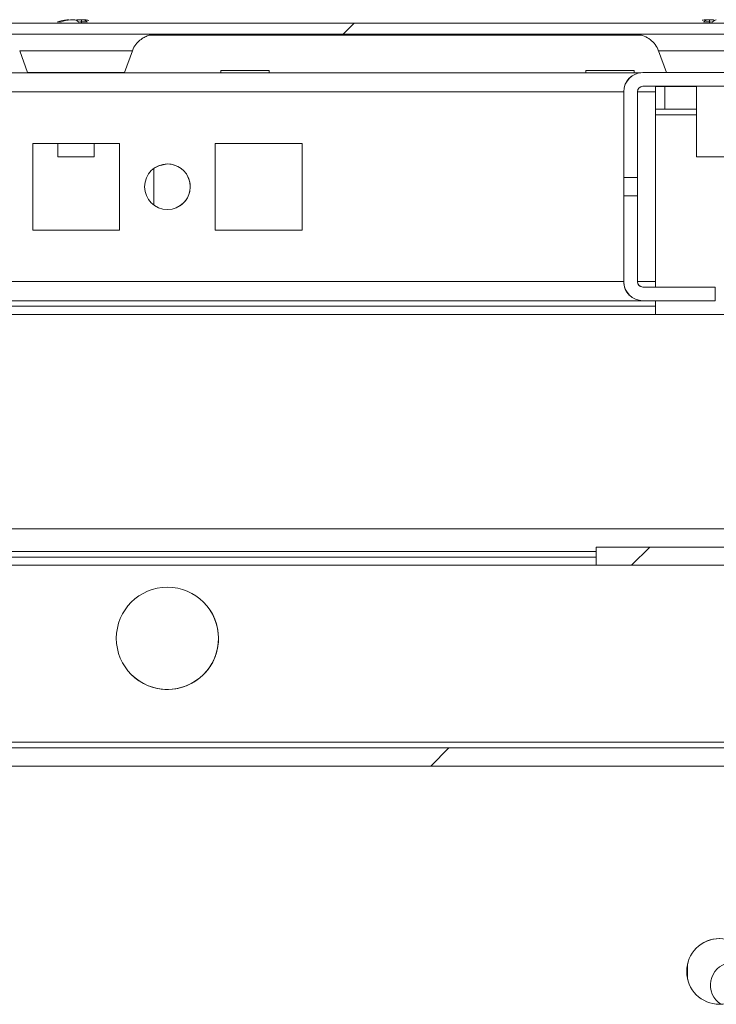
# Model space of a CAD drawing. Units: millimetres. Extents: x -3786 to 4614, y -3385 to 2555.
# Drawn here: x -2347 to -2270, y 1775 to 1883 of the extents above; entities that cross this region are included whole.
import ezdxf

# ---------------------------------------------------------------- set-up
doc = ezdxf.new("R2010")
doc.units = ezdxf.units.MM
doc.header["$LTSCALE"] = 5
pattern_1 = [(45, (-4545.78, 993.85), (-134.704, 134.704), []), (45, (-4455.97, 993.85), (-134.704, 134.704), [])]

msp = doc.modelspace()

# ---------------------------------------------------------------- hatches: boundary and pattern name
at = {"linetype": 'Continuous', "lineweight": 18}
h = msp.add_hatch(dxfattribs=at)
h.set_pattern_fill('ANSI32', scale=20, style=0)
h.set_pattern_definition(pattern_1)
edge = h.paths.add_edge_path(flags=0)
edge.add_line((-3017.26, 1880), (-3016.34, 1880))
edge.add_line((-3016.34, 1880), (-3016.34, 1881.2))
edge.add_line((-3016.34, 1881.2), (-3017.26, 1881.2))
edge.add_ellipse((-3017.26, 1879.4), major_axis=(1.61, -0.8), ratio=1, start_angle=116.5651, end_angle=126.5651)
edge.add_line((-3017.57, 1881.17), (-3030.05, 1878.97))
edge.add_arc((-3030.06, 1879.02), 0.05, 100, 280, ccw=False)
edge.add_line((-3030.07, 1879.07), (-3017.59, 1881.27))
edge.add_arc((-3017.48, 1880.68), 0.6, 90, 100, ccw=False)
edge.add_line((-3017.48, 1881.28), (-3017.43, 1881.28))
edge.add_line((-3017.43, 1881.28), (-2243.7, 1881.28))
edge.add_line((-2243.7, 1881.28), (-2243.64, 1881.28))
edge.add_arc((-2243.64, 1880.68), 0.6, 80, 90, ccw=False)
edge.add_line((-2243.54, 1881.27), (-2231.06, 1879.07))
edge.add_arc((-2231.07, 1879.02), 0.05, -100, 80, ccw=False)
edge.add_line((-2231.08, 1878.97), (-2243.56, 1881.17))
edge.add_ellipse((-2243.87, 1879.4), major_axis=(-1.61, 0.8), ratio=1, start_angle=286.5651, end_angle=296.5651)
edge.add_line((-2243.87, 1881.2), (-2244.79, 1881.2))
edge.add_line((-2244.79, 1881.2), (-2244.79, 1880))
edge.add_line((-2244.79, 1880), (-2243.87, 1880))
edge.add_arc((-2243.87, 1879.4), 0.6, 80, 90, ccw=False)
edge.add_line((-2243.77, 1879.99), (-2231.29, 1877.79))
edge.add_ellipse((-2231.07, 1879.02), major_axis=(1.12, -0.56), ratio=1, start_angle=286.5651, end_angle=466.5651)
edge.add_line((-2230.85, 1880.25), (-2243.33, 1882.45))
edge.add_ellipse((-2243.64, 1880.68), major_axis=(-1.61, 0.8), ratio=1, start_angle=286.5651, end_angle=296.5651)
edge.add_line((-2243.64, 1882.48), (-3017.48, 1882.48))
edge.add_ellipse((-3017.48, 1880.68), major_axis=(-1.61, 0.8), ratio=1, start_angle=296.5651, end_angle=306.5651)
edge.add_line((-3017.8, 1882.45), (-3030.27, 1880.25))
edge.add_ellipse((-3030.06, 1879.02), major_axis=(-1.12, 0.56), ratio=1, start_angle=306.5651, end_angle=486.5651)
edge.add_line((-3029.84, 1877.79), (-3017.36, 1879.99))
edge.add_arc((-3017.26, 1879.4), 0.6, 90, 100, ccw=False)
h = msp.add_hatch(dxfattribs=at)
h.set_pattern_fill('ANSI32', scale=20, style=0)
h.set_pattern_definition(pattern_1)
edge = h.paths.add_edge_path(flags=0)
edge.add_line((-2232.65, 1877.07), (-2278.45, 1877.07))
edge.add_ellipse((-2278.45, 1874.97), major_axis=(-1.48, 1.48), ratio=1, start_angle=315, end_angle=405)
edge.add_line((-2280.55, 1874.97), (-2280.55, 1865.56))
edge.add_spline(control_points=[(-2280.55, 1865.56), (-2280.05, 1865.56), (-2279.55, 1865.56), (-2279.05, 1865.56)], knot_values=[0, 0, 0, 0, 0.0015, 0.0015, 0.0015, 0.0015], weights=[1, 1, 1, 1], degree=3, periodic=0)
edge.add_line((-2279.05, 1865.56), (-2279.05, 1874.97))
edge.add_arc((-2278.45, 1874.97), 0.6, 90, 180, ccw=False)
edge.add_line((-2278.45, 1875.57), (-2232.65, 1875.57))
edge.add_arc((-2232.65, 1874.97), 0.6, 0, 90, ccw=False)
edge.add_line((-2232.05, 1874.97), (-2232.05, 1829.17))
edge.add_arc((-2232.65, 1829.17), 0.6, 270, 360, ccw=False)
edge.add_line((-2232.65, 1828.57), (-2242.07, 1828.57))
edge.add_spline(control_points=[(-2242.07, 1828.57), (-2242.07, 1828.07), (-2242.07, 1827.57), (-2242.07, 1827.07)], knot_values=[0, 0, 0, 0, 0.0015, 0.0015, 0.0015, 0.0015], weights=[1, 1, 1, 1], degree=3, periodic=0)
edge.add_line((-2242.07, 1827.07), (-2232.65, 1827.07))
edge.add_ellipse((-2232.65, 1829.17), major_axis=(1.48, -1.48), ratio=1, start_angle=315, end_angle=405)
edge.add_line((-2230.55, 1829.17), (-2230.55, 1874.97))
edge.add_ellipse((-2232.65, 1874.97), major_axis=(1.48, -1.48), ratio=1, start_angle=45, end_angle=135)
h = msp.add_hatch(dxfattribs=at)
h.set_pattern_fill('ANSI32', scale=20, style=0)
h.set_pattern_definition(pattern_1)
edge = h.paths.add_edge_path(flags=0)
edge.add_line((-2258.16, 1825.07), (-2283.56, 1825.07))
edge.add_line((-2283.56, 1825.07), (-2283.56, 1823.07))
edge.add_line((-2283.56, 1823.07), (-2258.16, 1823.07))
edge.add_arc((-2258.16, 1822.47), 0.6, 0, 90, ccw=False)
edge.add_line((-2257.56, 1822.47), (-2257.56, 1803.67))
edge.add_arc((-2258.16, 1803.67), 0.6, 270, 360, ccw=False)
edge.add_line((-2258.16, 1803.07), (-3002.96, 1803.07))
edge.add_arc((-3002.96, 1803.67), 0.6, 180, 270, ccw=False)
edge.add_line((-3003.56, 1803.67), (-3003.56, 1822.47))
edge.add_arc((-3002.96, 1822.47), 0.6, 90, 180, ccw=False)
edge.add_line((-3002.96, 1823.07), (-2977.56, 1823.07))
edge.add_line((-2977.56, 1823.07), (-2977.56, 1825.07))
edge.add_line((-2977.56, 1825.07), (-3002.96, 1825.07))
edge.add_ellipse((-3002.96, 1822.47), major_axis=(1.84, -1.84), ratio=1, start_angle=135, end_angle=225)
edge.add_line((-3005.56, 1822.47), (-3005.56, 1803.67))
edge.add_ellipse((-3002.96, 1803.67), major_axis=(1.84, -1.84), ratio=1, start_angle=225, end_angle=315)
edge.add_line((-3002.96, 1801.07), (-2258.16, 1801.07))
edge.add_ellipse((-2258.16, 1803.67), major_axis=(-1.84, 1.84), ratio=1, start_angle=135, end_angle=225)
edge.add_line((-2255.56, 1803.67), (-2255.56, 1822.47))
edge.add_ellipse((-2258.16, 1822.47), major_axis=(-1.84, 1.84), ratio=1, start_angle=225, end_angle=315)

# ---------------------------------------------------------------- linework, layer by layer
at = {"color": 7, "linetype": 'Continuous', "lineweight": 18}
for p, q in [((-2243.64, 1882.48, -231.83), (-3017.48, 1882.48, -231.83)), ((-2342.99, 1882.48, -231.83), (-2628.15, 1882.48, -231.83)), ((-2341.37, 1882.87, -231.83), (-2341.57, 1882.87, -231.83)), ((-2341.18, 1882.87, -231.83), (-2340.72, 1882.87, -231.83)), ((-2339.96, 1882.87, -231.83), (-2340.41, 1882.87, -231.83)), ((-2272.99, 1882.48, -231.83), (-2338.15, 1882.48, -231.83)), ((-2271.56, 1882.87, -231.83), (-2271.37, 1882.87, -231.83)), ((-2270.72, 1882.87, -231.83), (-2271.18, 1882.87, -231.83)), ((-2243.7, 1881.28, -231.83), (-3017.43, 1881.28, -231.83)), ((-2278.66, 1881.18, -231.83), (-2332.49, 1881.18, -231.83)), ((-2332.49, 1881.18, -231.83), (-2278.66, 1881.18, -231.83)), ((-2332.49, 1881.18, -231.83), (-2278.66, 1881.18, -231.83)), ((-2346.74, 1879.44, -231.83), (-2345.88, 1877.07, -231.83)), ((-2335.26, 1877.07, -231.83), (-2334.4, 1879.44, -231.83)), ((-2276.74, 1879.44, -231.83), (-2275.88, 1877.07, -231.83)), ((-2278.67, 1877.06, -231.83), (-2982.44, 1877.06, -231.83)), ((-2324.71, 1877.31, -231.83), (-2324.71, 1877.06, -231.83)), ((-2319.41, 1877.06, -231.83), (-2319.41, 1877.31, -231.83)), ((-2284.71, 1877.31, -231.83), (-2284.71, 1877.06, -231.83)), ((-2279.41, 1877.06, -231.83), (-2279.41, 1877.31, -231.83)), ((-2277.06, 1877.07, -231.83), (-2278.46, 1877.07, -231.83)), ((-2278.45, 1877.07, -231.83), (-2278.46, 1877.07, -231.83)), ((-2278.45, 1877.07, -231.83), (-2232.65, 1877.07, -231.83)), ((-2277.06, 1877.07, -231.83), (-2277.06, 1877.07, -231.83)), ((-2232.65, 1875.57, -231.83), (-2278.45, 1875.57, -231.83)), ((-2277.06, 1874.96, -231.83), (-2277.06, 1875.56, -231.83)), ((-2276.06, 1875.56, -231.83), (-2277.06, 1875.56, -231.83)), ((-2276.06, 1875.56, -231.83), (-2276.06, 1873.06, -231.83)), ((-2272.57, 1875.56, -231.83), (-2276.06, 1875.56, -231.83)), ((-2276.06, 1875.56, -231.83), (-2276.06, 1873.06, -231.83)), ((-2276.06, 1875.56, -231.83), (-2276.06, 1875.56, -231.83)), ((-2272.57, 1875.57, -231.83), (-2272.57, 1867.85, -231.83)), ((-2280.56, 1867.07, -231.83), (-2280.56, 1874.97, -231.83)), ((-2280.55, 1874.97, -231.83), (-2280.56, 1874.97, -231.83)), ((-2280.55, 1865.56, -231.83), (-2280.55, 1874.97, -231.83)), ((-2279.05, 1874.97, -231.83), (-2279.05, 1865.56, -231.83)), ((-2277.06, 1874.96, -231.83), (-2277.06, 1854.16, -231.83)), ((-2272.57, 1873.06, -231.83), (-2277.06, 1873.06, -231.83)), ((-2277.06, 1873.06, -231.83), (-2276.06, 1873.06, -231.83)), ((-2276.06, 1873.06, -231.83), (-2272.57, 1873.06, -231.83)), ((-2276.06, 1873.06, -231.83), (-2276.06, 1873.06, -231.83)), ((-2335.81, 1869.31, -231.83), (-2345.31, 1869.31, -231.83)), ((-2345.31, 1869.31, -231.83), (-2345.31, 1859.81, -231.83)), ((-2335.81, 1869.31, -231.83), (-2345.31, 1869.31, -231.83)), ((-2342.57, 1869.31, -231.83), (-2342.57, 1867.85, -231.83)), ((-2338.57, 1867.85, -231.83), (-2338.57, 1869.31, -231.83)), ((-2335.81, 1859.81, -231.83), (-2335.81, 1869.31, -231.83)), ((-2335.81, 1869.31, -231.83), (-2335.81, 1869.31, -231.83)), ((-2335.81, 1859.81, -231.83), (-2335.81, 1869.31, -231.83)), ((-2315.81, 1869.31, -231.83), (-2325.31, 1869.31, -231.83)), ((-2325.31, 1869.31, -231.83), (-2325.31, 1859.81, -231.83)), ((-2315.81, 1869.31, -231.83), (-2325.31, 1869.31, -231.83)), ((-2315.81, 1859.81, -231.83), (-2315.81, 1869.31, -231.83)), ((-2315.81, 1869.31, -231.83), (-2315.81, 1869.31, -231.83)), ((-2315.81, 1859.81, -231.83), (-2315.81, 1869.31, -231.83)), ((-2280.56, 1859.82, -231.83), (-2280.56, 1869.32, -231.83)), ((-2280.56, 1869.32, -231.83), (-2280.56, 1869.32, -231.83)), ((-2280.56, 1869.32, -231.83), (-2280.56, 1859.82, -231.83)), ((-2280.56, 1859.82, -231.83), (-2280.56, 1869.32, -231.83)), ((-2280.56, 1869.32, -231.83), (-2280.56, 1869.32, -231.83)), ((-2280.56, 1869.32, -231.83), (-2280.56, 1859.82, -231.83)), ((-2280.56, 1859.82, -231.83), (-2280.56, 1869.32, -231.83)), ((-2280.56, 1869.32, -231.83), (-2280.56, 1869.32, -231.83)), ((-2280.56, 1869.32, -231.83), (-2280.56, 1859.82, -231.83)), ((-2280.56, 1859.82, -231.83), (-2280.56, 1869.32, -231.83)), ((-2280.56, 1869.32, -231.83), (-2280.56, 1869.32, -231.83)), ((-2280.56, 1869.32, -231.83), (-2280.56, 1859.82, -231.83)), ((-2280.56, 1859.82, -231.83), (-2280.56, 1869.32, -231.83)), ((-2280.56, 1869.32, -231.83), (-2280.56, 1869.32, -231.83)), ((-2280.56, 1869.32, -231.83), (-2280.56, 1859.82, -231.83)), ((-2280.56, 1859.82, -231.83), (-2280.56, 1869.32, -231.83)), ((-2280.56, 1869.32, -231.83), (-2280.56, 1869.32, -231.83)), ((-2280.56, 1869.32, -231.83), (-2280.56, 1859.82, -231.83)), ((-2280.56, 1859.82, -231.83), (-2280.56, 1869.32, -231.83)), ((-2280.56, 1869.32, -231.83), (-2280.56, 1869.32, -231.83)), ((-2280.56, 1869.32, -231.83), (-2280.56, 1859.82, -231.83)), ((-2280.56, 1859.82, -231.83), (-2280.56, 1869.32, -231.83)), ((-2280.56, 1869.32, -231.83), (-2280.56, 1869.32, -231.83)), ((-2280.56, 1869.32, -231.83), (-2280.56, 1859.82, -231.83)), ((-2280.56, 1859.82, -231.83), (-2280.56, 1869.32, -231.83)), ((-2280.56, 1869.32, -231.83), (-2280.56, 1869.32, -231.83)), ((-2280.56, 1869.32, -231.83), (-2280.56, 1859.82, -231.83)), ((-2280.56, 1859.82, -231.83), (-2280.56, 1869.32, -231.83)), ((-2280.56, 1869.32, -231.83), (-2280.56, 1869.32, -231.83)), ((-2280.56, 1869.32, -231.83), (-2280.56, 1859.82, -231.83)), ((-2280.56, 1859.82, -231.83), (-2280.56, 1869.32, -231.83)), ((-2280.56, 1869.32, -231.83), (-2280.56, 1869.32, -231.83)), ((-2280.56, 1869.32, -231.83), (-2280.56, 1859.82, -231.83)), ((-2280.56, 1859.82, -231.83), (-2280.56, 1869.32, -231.83)), ((-2280.56, 1869.32, -231.83), (-2280.56, 1869.32, -231.83)), ((-2280.56, 1869.32, -231.83), (-2280.56, 1859.82, -231.83)), ((-2280.56, 1859.82, -231.83), (-2280.56, 1869.32, -231.83)), ((-2280.56, 1869.32, -231.83), (-2280.56, 1869.32, -231.83)), ((-2280.56, 1869.32, -231.83), (-2280.56, 1859.82, -231.83)), ((-2280.56, 1859.82, -231.83), (-2280.56, 1869.32, -231.83)), ((-2280.56, 1869.32, -231.83), (-2280.56, 1869.32, -231.83)), ((-2280.56, 1869.32, -231.83), (-2280.56, 1859.82, -231.83)), ((-2280.55, 1859.82, -231.83), (-2280.55, 1869.32, -231.83)), ((-2280.55, 1869.32, -231.83), (-2280.55, 1869.32, -231.83)), ((-2280.55, 1869.32, -231.83), (-2280.55, 1859.82, -231.83)), ((-2332.06, 1862.56, -231.83), (-2332.06, 1866.56, -231.83)), ((-2332.06, 1862.56, -231.83), (-2332.06, 1866.56, -231.83)), ((-2332.06, 1862.56, -231.83), (-2332.06, 1866.56, -231.83)), ((-2332.06, 1866.56, -231.83), (-2332.06, 1862.56, -231.83)), ((-2279.05, 1865.56, -231.83), (-2280.55, 1865.56, -231.83)), ((-2280.55, 1865.56, -231.83), (-2280.55, 1863.58, -231.83)), ((-2279.05, 1865.56, -231.83), (-2279.05, 1863.58, -231.83)), ((-2280.55, 1863.58, -231.83), (-2279.05, 1863.58, -231.83)), ((-2280.55, 1854.17, -231.83), (-2280.55, 1863.58, -231.83)), ((-2279.05, 1863.58, -231.83), (-2279.05, 1854.17, -231.83)), ((-2280.56, 1854.17, -231.83), (-2280.56, 1862.07, -231.83)), ((-2345.31, 1859.81, -231.83), (-2335.81, 1859.81, -231.83)), ((-2325.31, 1859.81, -231.83), (-2315.81, 1859.81, -231.83)), ((-2280.56, 1859.82, -231.83), (-2280.56, 1859.82, -231.83)), ((-2280.56, 1859.82, -231.83), (-2280.56, 1859.82, -231.83)), ((-2280.56, 1859.82, -231.83), (-2280.56, 1859.82, -231.83)), ((-2280.56, 1859.82, -231.83), (-2280.56, 1859.82, -231.83)), ((-2280.56, 1859.82, -231.83), (-2280.56, 1859.82, -231.83)), ((-2280.56, 1859.82, -231.83), (-2280.56, 1859.82, -231.83)), ((-2280.56, 1859.82, -231.83), (-2280.56, 1859.82, -231.83)), ((-2280.56, 1859.82, -231.83), (-2280.56, 1859.82, -231.83)), ((-2280.56, 1859.82, -231.83), (-2280.56, 1859.82, -231.83)), ((-2280.56, 1859.82, -231.83), (-2280.56, 1859.82, -231.83)), ((-2280.56, 1859.82, -231.83), (-2280.56, 1859.82, -231.83)), ((-2280.56, 1859.82, -231.83), (-2280.56, 1859.82, -231.83)), ((-2280.56, 1859.82, -231.83), (-2280.56, 1859.82, -231.83)), ((-2280.56, 1859.82, -231.83), (-2280.56, 1859.82, -231.83)), ((-2280.56, 1859.82, -231.83), (-2280.56, 1859.82, -231.83)), ((-2280.56, 1859.82, -231.83), (-2280.56, 1859.82, -231.83)), ((-2280.56, 1859.82, -231.83), (-2280.56, 1859.82, -231.83)), ((-2280.56, 1859.82, -231.83), (-2280.56, 1859.82, -231.83)), ((-2280.56, 1859.82, -231.83), (-2280.56, 1859.82, -231.83)), ((-2280.56, 1859.82, -231.83), (-2280.56, 1859.82, -231.83)), ((-2280.56, 1859.82, -231.83), (-2280.56, 1859.82, -231.83)), ((-2280.56, 1859.82, -231.83), (-2280.56, 1859.82, -231.83)), ((-2280.56, 1859.82, -231.83), (-2280.56, 1859.82, -231.83)), ((-2280.56, 1859.82, -231.83), (-2280.56, 1859.82, -231.83)), ((-2280.56, 1859.82, -231.83), (-2280.56, 1859.82, -231.83)), ((-2280.56, 1859.82, -231.83), (-2280.56, 1859.82, -231.83)), ((-2280.56, 1859.82, -231.83), (-2280.56, 1859.82, -231.83)), ((-2280.56, 1859.82, -231.83), (-2280.56, 1859.82, -231.83)), ((-2280.55, 1859.82, -231.83), (-2280.55, 1859.82, -231.83)), ((-2280.55, 1859.82, -231.83), (-2280.55, 1859.82, -231.83)), ((-2280.55, 1854.17, -231.83), (-2280.56, 1854.17, -231.83)), ((-2277.06, 1853.57, -231.83), (-2277.06, 1854.16, -231.83)), ((-2270.56, 1853.57, -231.83), (-2278.46, 1853.57, -231.83)), ((-2278.46, 1853.57, -231.83), (-2278.45, 1853.57, -231.83)), ((-2278.45, 1853.57, -231.83), (-2270.55, 1853.57, -231.83)), ((-2270.55, 1853.57, -231.83), (-2270.56, 1853.57, -231.83)), ((-2270.55, 1853.57, -231.83), (-2270.55, 1852.07, -231.83)), ((-2984.06, 1852.06, -231.83), (-2277.06, 1852.06, -231.83)), ((-2277.06, 1852.06, -231.83), (-2984.06, 1852.06, -231.83)), ((-2279.94, 1852.68, -231.83), (-2279.94, 1852.68, -231.83)), ((-2270.55, 1852.07, -231.83), (-2278.45, 1852.07, -231.83)), ((-2277.06, 1852.06, -231.83), (-2277.06, 1852.07, -231.83)), ((-2277.06, 1852.06, -231.83), (-2277.06, 1852.06, -231.83)), ((-2277.06, 1851.46, -231.83), (-2277.06, 1852.06, -231.83)), ((-2277.06, 1851.46, -231.83), (-2984.06, 1851.46, -231.83)), ((-2277.06, 1850.56, -231.83), (-2277.06, 1851.46, -231.83)), ((-2258.56, 1850.56, -231.83), (-3002.56, 1850.56, -231.83)), ((-2253.55, 1827.07, -231.83), (-3007.56, 1827.07, -231.83)), ((-2255.56, 1827.07, -231.83), (-3005.56, 1827.07, -231.83)), ((-2283.56, 1825.07, -231.83), (-2283.56, 1823.07, -231.83)), ((-2283.56, 1825.07, -231.83), (-2258.16, 1825.07, -231.83)), ((-2283.56, 1825.07, -231.83), (-2283.56, 1825.07, -231.83)), ((-2283.56, 1824.57, -231.83), (-2977.56, 1824.57, -231.83)), ((-2283.56, 1824.57, -231.83), (-2283.56, 1823.07, -231.83)), ((-2977.56, 1823.07, -231.83), (-2283.56, 1823.07, -231.83)), ((-2977.56, 1823.07, -231.83), (-2283.56, 1823.07, -231.83)), ((-2283.56, 1823.07, -231.83), (-2258.16, 1823.07, -231.83)), ((-2283.56, 1823.07, -231.83), (-2283.56, 1823.07, -231.83)), ((-2259.16, 1803.67, -231.83), (-3001.96, 1803.67, -231.83)), ((-2258.16, 1803.07, -231.83), (-3002.96, 1803.07, -231.83)), ((-2259.16, 1803.07, -231.83), (-3001.96, 1803.07, -231.83)), ((-2258.16, 1801.07, -231.83), (-3002.96, 1801.07, -231.83)), ((-2273.56, 1777.72, -231.83), (-2273.56, 1779.4, -231.83)), ((-2273.56, 1779.4, -231.83), (-2273.56, 1777.72, -231.83))]:
    msp.add_line(p, q, dxfattribs=at)
at = {"color": 8, "linetype": 'Continuous', "lineweight": 18}
for p, q in [((-2280.56, 1874.96, -231.83), (-2980.55, 1874.96, -231.83)), ((-2277.06, 1874.96, -231.83), (-2279.05, 1874.96, -231.83)), ((-2277.06, 1872.46, -231.83), (-2272.57, 1872.46, -231.83)), ((-2280.56, 1854.16, -231.83), (-2980.55, 1854.16, -231.83)), ((-2277.06, 1854.16, -231.83), (-2279.05, 1854.16, -231.83)), ((-2283.56, 1823.97, -231.83), (-2977.56, 1823.97, -231.83))]:
    msp.add_line(p, q, dxfattribs=at)
at = {"color": 7, "linetype": 'Continuous', "lineweight": 18, "elevation": -231.83, "flags": 128}
for points in [[(-2331.77, 1882.48), (-2331.78, 1882.48), (-2332.05, 1882.48), (-2332.67, 1882.48), (-2333.61, 1882.48), (-2334.84, 1882.48), (-2336.3, 1882.48), (-2337.93, 1882.48), (-2339.68, 1882.48), (-2341.46, 1882.48), (-2343.2, 1882.48), (-2344.84, 1882.48), (-2346.3, 1882.48), (-2347.53, 1882.48), (-2348.47, 1882.48), (-2349.09, 1882.48), (-2349.36, 1882.48), (-2349.37, 1882.48)], [(-2349.34, 1882.48), (-2349.27, 1882.48), (-2348.82, 1882.48), (-2348.04, 1882.48), (-2346.95, 1882.48), (-2345.6, 1882.48), (-2344.04, 1882.48), (-2342.99, 1882.48)], [(-2339.77, 1882.84), (-2339.82, 1882.85), (-2339.96, 1882.87)], [(-2339.77, 1882.87), (-2339.73, 1882.87), (-2339.7, 1882.87), (-2339.67, 1882.87), (-2339.64, 1882.87), (-2339.62, 1882.87), (-2339.6, 1882.87), (-2339.58, 1882.87), (-2339.57, 1882.87)], [(-2338.15, 1882.48), (-2337.1, 1882.48), (-2335.54, 1882.48), (-2334.19, 1882.48), (-2333.1, 1882.48), (-2332.32, 1882.48), (-2332.31, 1882.48)], [(-2279.37, 1882.48), (-2279.36, 1882.48), (-2279.09, 1882.48), (-2278.47, 1882.48), (-2277.53, 1882.48), (-2276.3, 1882.48), (-2274.84, 1882.48), (-2273.2, 1882.48), (-2271.46, 1882.48), (-2269.68, 1882.48), (-2267.93, 1882.48), (-2266.3, 1882.48), (-2264.83, 1882.48), (-2263.61, 1882.48), (-2262.67, 1882.48), (-2262.05, 1882.48), (-2261.78, 1882.48), (-2261.77, 1882.48)], [(-2271.18, 1882.87), (-2271.31, 1882.85), (-2271.37, 1882.84)], [(-2335.26, 1877.07), (-2335.44, 1877.07), (-2335.97, 1877.07), (-2336.82, 1877.07), (-2337.91, 1877.07), (-2339.19, 1877.07), (-2340.57, 1877.07), (-2341.94, 1877.07), (-2343.22, 1877.07), (-2344.32, 1877.07), (-2345.17, 1877.07), (-2345.7, 1877.07), (-2345.88, 1877.07), (-2345.88, 1877.07)], [(-2324.71, 1877.31), (-2324.53, 1877.31), (-2324.02, 1877.31), (-2323.24, 1877.31), (-2322.3, 1877.31), (-2321.33, 1877.31), (-2320.46, 1877.31), (-2319.8, 1877.31), (-2319.45, 1877.31), (-2319.41, 1877.31)], [(-2284.71, 1877.31), (-2284.53, 1877.31), (-2284.02, 1877.31), (-2283.24, 1877.31), (-2282.3, 1877.31), (-2281.33, 1877.31), (-2280.46, 1877.31), (-2279.8, 1877.31), (-2279.45, 1877.31), (-2279.41, 1877.31)], [(-2275.88, 1877.07), (-2275.88, 1877.07), (-2275.69, 1877.07), (-2275.16, 1877.07), (-2274.32, 1877.07), (-2273.22, 1877.07), (-2271.94, 1877.07), (-2270.57, 1877.07), (-2269.19, 1877.07), (-2267.91, 1877.07), (-2266.81, 1877.07), (-2265.97, 1877.07), (-2265.44, 1877.07), (-2265.26, 1877.07)], [(-2342.57, 1867.85), (-2342.42, 1867.85), (-2342, 1867.85), (-2341.35, 1867.85), (-2340.59, 1867.85), (-2339.82, 1867.85), (-2339.17, 1867.85), (-2338.73, 1867.85), (-2338.57, 1867.85), (-2338.57, 1867.85)], [(-2330.56, 1867.06), (-2331.51, 1866.87), (-2331.94, 1866.64)], [(-2280.56, 1862.07), (-2280.56, 1862.26), (-2280.56, 1862.8), (-2280.56, 1863.61), (-2280.56, 1864.57), (-2280.56, 1865.53), (-2280.56, 1866.34), (-2280.56, 1866.88), (-2280.56, 1867.07), (-2280.56, 1866.88), (-2280.56, 1866.34), (-2280.56, 1865.53), (-2280.56, 1864.57), (-2280.56, 1863.61), (-2280.56, 1862.8), (-2280.56, 1862.26), (-2280.56, 1862.07)], [(-2280.56, 1862.07), (-2280.56, 1862.26), (-2280.56, 1862.8), (-2280.56, 1863.61), (-2280.56, 1864.57), (-2280.56, 1865.53), (-2280.56, 1866.34), (-2280.56, 1866.88), (-2280.56, 1867.07), (-2280.56, 1866.88), (-2280.56, 1866.34), (-2280.56, 1865.53), (-2280.56, 1864.57), (-2280.56, 1863.61), (-2280.56, 1862.8), (-2280.56, 1862.26), (-2280.56, 1862.07)], [(-2280.56, 1862.07), (-2280.56, 1862.26), (-2280.56, 1862.8), (-2280.56, 1863.61), (-2280.56, 1864.57), (-2280.56, 1865.53), (-2280.56, 1866.34), (-2280.56, 1866.88), (-2280.56, 1867.07), (-2280.56, 1866.88), (-2280.56, 1866.34), (-2280.56, 1865.53), (-2280.56, 1864.57), (-2280.56, 1863.61), (-2280.56, 1862.8), (-2280.56, 1862.26), (-2280.56, 1862.07)], [(-2280.56, 1862.07), (-2280.56, 1862.26), (-2280.56, 1862.8), (-2280.56, 1863.61), (-2280.56, 1864.57), (-2280.56, 1865.53), (-2280.56, 1866.34), (-2280.56, 1866.88), (-2280.56, 1867.07), (-2280.56, 1866.88), (-2280.56, 1866.34), (-2280.56, 1865.53), (-2280.56, 1864.57), (-2280.56, 1863.61), (-2280.56, 1862.8), (-2280.56, 1862.26), (-2280.56, 1862.07)], [(-2280.56, 1862.07), (-2280.56, 1862.26), (-2280.56, 1862.8), (-2280.56, 1863.61), (-2280.56, 1864.57), (-2280.56, 1865.53), (-2280.56, 1866.34), (-2280.56, 1866.88), (-2280.56, 1867.07), (-2280.56, 1866.88), (-2280.56, 1866.34), (-2280.56, 1865.53), (-2280.56, 1864.57), (-2280.56, 1863.61), (-2280.56, 1862.8), (-2280.56, 1862.26), (-2280.56, 1862.07)], [(-2280.56, 1862.07), (-2280.56, 1862.26), (-2280.56, 1862.8), (-2280.56, 1863.61), (-2280.56, 1864.57), (-2280.56, 1865.53), (-2280.56, 1866.34), (-2280.56, 1866.88), (-2280.56, 1867.07), (-2280.56, 1866.88), (-2280.56, 1866.34), (-2280.56, 1865.53), (-2280.56, 1864.57), (-2280.56, 1863.61), (-2280.56, 1862.8), (-2280.56, 1862.26), (-2280.56, 1862.07)], [(-2280.56, 1862.07), (-2280.56, 1862.26), (-2280.56, 1862.8), (-2280.56, 1863.61), (-2280.56, 1864.57), (-2280.56, 1865.53), (-2280.56, 1866.34), (-2280.56, 1866.88), (-2280.56, 1867.07), (-2280.56, 1866.88), (-2280.56, 1866.34), (-2280.56, 1865.53), (-2280.56, 1864.57), (-2280.56, 1863.61), (-2280.56, 1862.8), (-2280.56, 1862.26), (-2280.56, 1862.07)], [(-2280.56, 1862.07), (-2280.56, 1862.26), (-2280.56, 1862.8), (-2280.56, 1863.61), (-2280.56, 1864.57), (-2280.56, 1865.52), (-2280.56, 1866.34), (-2280.56, 1866.88), (-2280.56, 1867.07), (-2280.56, 1866.88), (-2280.56, 1866.34), (-2280.56, 1865.52), (-2280.56, 1864.57), (-2280.56, 1863.61), (-2280.56, 1862.8), (-2280.56, 1862.26), (-2280.56, 1862.07)], [(-2280.56, 1862.07), (-2280.56, 1862.26), (-2280.56, 1862.8), (-2280.56, 1863.61), (-2280.56, 1864.57), (-2280.56, 1865.52), (-2280.56, 1866.34), (-2280.56, 1866.88), (-2280.56, 1867.07), (-2280.56, 1866.88), (-2280.56, 1866.34), (-2280.56, 1865.52), (-2280.56, 1864.57), (-2280.56, 1863.61), (-2280.56, 1862.8), (-2280.56, 1862.26), (-2280.56, 1862.07)], [(-2280.56, 1862.07), (-2280.56, 1862.26), (-2280.56, 1862.8), (-2280.56, 1863.61), (-2280.56, 1864.57), (-2280.56, 1865.52), (-2280.56, 1866.34), (-2280.56, 1866.88), (-2280.56, 1867.07), (-2280.56, 1866.88), (-2280.56, 1866.34), (-2280.56, 1865.52), (-2280.56, 1864.57), (-2280.56, 1863.61), (-2280.56, 1862.8), (-2280.56, 1862.26), (-2280.56, 1862.07)], [(-2280.56, 1862.07), (-2280.56, 1862.26), (-2280.56, 1862.8), (-2280.56, 1863.61), (-2280.56, 1864.57), (-2280.56, 1865.52), (-2280.56, 1866.34), (-2280.56, 1866.88), (-2280.56, 1867.07), (-2280.56, 1866.88), (-2280.56, 1866.34), (-2280.56, 1865.52), (-2280.56, 1864.57), (-2280.56, 1863.61), (-2280.56, 1862.8), (-2280.56, 1862.26), (-2280.56, 1862.07)], [(-2280.56, 1862.07), (-2280.56, 1862.26), (-2280.56, 1862.8), (-2280.56, 1863.61), (-2280.56, 1864.57), (-2280.56, 1865.52), (-2280.56, 1866.34), (-2280.56, 1866.88), (-2280.56, 1867.07), (-2280.56, 1866.88), (-2280.56, 1866.34), (-2280.56, 1865.52), (-2280.56, 1864.57), (-2280.56, 1863.61), (-2280.56, 1862.8), (-2280.56, 1862.26), (-2280.56, 1862.07)], [(-2280.56, 1862.07), (-2280.56, 1862.26), (-2280.56, 1862.8), (-2280.56, 1863.61), (-2280.56, 1864.57), (-2280.56, 1865.52), (-2280.56, 1866.34), (-2280.56, 1866.88), (-2280.56, 1867.07), (-2280.56, 1866.88), (-2280.56, 1866.34), (-2280.56, 1865.52), (-2280.56, 1864.57), (-2280.56, 1863.61), (-2280.56, 1862.8), (-2280.56, 1862.26), (-2280.56, 1862.07)], [(-2280.56, 1862.07), (-2280.56, 1862.26), (-2280.56, 1862.8), (-2280.56, 1863.61), (-2280.56, 1864.57), (-2280.56, 1865.53), (-2280.56, 1866.34), (-2280.56, 1866.88), (-2280.56, 1867.07)], [(-2280.56, 1862.07), (-2280.56, 1862.26), (-2280.56, 1862.8), (-2280.56, 1863.61), (-2280.56, 1864.57), (-2280.56, 1865.52), (-2280.56, 1866.34), (-2280.56, 1866.88), (-2280.56, 1867.07), (-2280.56, 1866.88), (-2280.56, 1866.34), (-2280.56, 1865.52), (-2280.56, 1864.57), (-2280.56, 1863.61), (-2280.56, 1862.8), (-2280.56, 1862.26), (-2280.56, 1862.07)], [(-2272.57, 1867.85), (-2272.57, 1867.85), (-2272.41, 1867.85), (-2271.97, 1867.85), (-2271.31, 1867.85), (-2270.55, 1867.85), (-2269.78, 1867.85), (-2269.14, 1867.85), (-2268.71, 1867.85), (-2268.57, 1867.85)], [(-2336.16, 1827.07), (-2335.98, 1827.07), (-2335.46, 1827.07), (-2334.64, 1827.07), (-2333.56, 1827.07), (-2332.29, 1827.07), (-2330.91, 1827.07), (-2329.51, 1827.07), (-2328.17, 1827.07), (-2326.99, 1827.07), (-2326.03, 1827.07), (-2325.35, 1827.07), (-2325, 1827.07), (-2325, 1827.07), (-2325.35, 1827.07), (-2326.03, 1827.07), (-2326.99, 1827.07), (-2328.17, 1827.07), (-2329.51, 1827.07), (-2330.91, 1827.07), (-2332.29, 1827.07), (-2333.56, 1827.07), (-2334.64, 1827.07), (-2335.46, 1827.07), (-2335.98, 1827.07), (-2336.16, 1827.07)]]:
    msp.add_lwpolyline(points, dxfattribs=at)
at = {"color": 8, "linetype": 'Continuous', "lineweight": 18, "elevation": -231.83, "flags": 128}
for points in [[(-2332.31, 1882.48), (-2331.87, 1882.48), (-2331.77, 1882.48)], [(-2272.99, 1882.48), (-2274.04, 1882.48), (-2275.6, 1882.48), (-2276.95, 1882.48), (-2278.04, 1882.48), (-2278.82, 1882.48), (-2279.27, 1882.48), (-2279.37, 1882.48)], [(-2346.74, 1879.44), (-2346.69, 1879.44), (-2346.34, 1879.44), (-2345.65, 1879.44), (-2344.66, 1879.44), (-2343.44, 1879.44), (-2342.05, 1879.44), (-2340.57, 1879.44)], [(-2340.57, 1879.44), (-2339.09, 1879.44), (-2337.7, 1879.44), (-2336.48, 1879.44), (-2335.49, 1879.44), (-2334.8, 1879.44), (-2334.44, 1879.44), (-2334.4, 1879.44)], [(-2264.4, 1879.44), (-2264.58, 1879.44), (-2265.1, 1879.44), (-2265.95, 1879.44), (-2267.06, 1879.44), (-2268.38, 1879.44), (-2269.82, 1879.44), (-2271.31, 1879.44), (-2272.76, 1879.44), (-2274.07, 1879.44), (-2275.19, 1879.44), (-2276.03, 1879.44), (-2276.56, 1879.44), (-2276.74, 1879.44), (-2276.74, 1879.44)]]:
    msp.add_lwpolyline(points, dxfattribs=at)
at = {"color": 7, "linetype": 'Continuous', "lineweight": 18}
for centre, radius in [((-2330.56, 1864.56, -231.83), 2.5), ((-2330.56, 1815.07, -231.83), 5.6), ((-2270.06, 1778.56, -231.83), 3.6)]:
    msp.add_circle(centre, radius, dxfattribs=at)
for centre, radius, start, end in [((-2340.75, 1877.28, -231.83), 5.65, 98.3036, 109.138), ((-2342.41, 1881.63, -231.83), 1, 78.9865, 101.0091), ((-2340.37, 1877.28, -231.83), 5.65, 98.3009, 109.1407), ((-2341.2, 1881.61, -231.83), 1.35, 48.2761, 69.1272), ((-2340.02, 1881.8, -231.83), 1.14, 110.0473, 118.5689), ((-2339.83, 1876.45, -231.83), 6.18, 85.5667, 94.4333), ((-2340.25, 1881.61, -231.83), 1.35, 48.2765, 69.1268), ((-2340.38, 1877.3, -231.83), 5.62, 77.7248, 81.7097), ((-2270.75, 1877.31, -231.83), 5.62, 98.2882, 102.277), ((-2270.89, 1881.61, -231.83), 1.35, 110.8797, 131.7225), ((-2271.31, 1876.45, -231.83), 6.18, 85.5668, 94.4314), ((-2269.93, 1881.61, -231.83), 1.35, 110.875, 131.7302), ((-2271.11, 1881.79, -231.83), 1.14, 61.4401, 69.9428), ((-2278.46, 1874.97, -231.83), 2.1, 90, 179.9915), ((-2278.45, 1874.97, -231.83), 2.1, 90, 180), ((-2278.45, 1874.97, -231.83), 0.6, 90, 180), ((-2330.56, 1864.56, -231.83), 2.5, 303.6901, 90), ((-2278.46, 1854.17, -231.83), 2.1, 180.0085, 225), ((-2278.45, 1854.17, -231.83), 2.1, 180, 270), ((-2278.45, 1854.17, -231.83), 0.6, 180, 270), ((-2278.46, 1854.17, -231.83), 0.6, 225, 270), ((-2330.56, 1815.07, -231.83), 5.6, 225, 45), ((-2330.56, 1815.07, -231.83), 5.6, 0.0085, 45), ((-2330.56, 1815.07, -231.83), 5.6, 225, 0.0085), ((-2270.06, 1778.56, -231.83), 3.6, 303.6901, 123.6901), ((-2268.56, 1777.06, -231.83), 2.5, 32.9721, 237.0226)]:
    msp.add_arc(centre, radius, start, end, dxfattribs=at)
for points, knots in [([(-2339.96, 1882.87, -231.83), (-2339.96, 1882.78, -231.83), (-2339.97, 1882.68, -231.83), (-2339.98, 1882.57, -231.83), (-2339.98, 1882.55, -231.83)], [0, 0, 0, 0, 0.806639, 1, 1, 1, 1]), ([(-2271.16, 1882.55, -231.83), (-2271.16, 1882.57, -231.83), (-2271.17, 1882.68, -231.83), (-2271.17, 1882.78, -231.83), (-2271.18, 1882.87, -231.83)], [0, 0, 0, 0, 0.193319, 1, 1, 1, 1]), ([(-2334.38, 1879.42, -231.83), (-2334.35, 1879.51, -231.83), (-2334.27, 1879.83, -231.83), (-2333.94, 1880.27, -231.83), (-2333.49, 1880.71, -231.83), (-2333.03, 1881, -231.83), (-2332.61, 1881.16, -231.83), (-2332.27, 1881.24, -231.83), (-2332.02, 1881.27, -231.83), (-2331.87, 1881.28, -231.83), (-2331.8, 1881.28, -231.83), (-2331.78, 1881.28, -231.83), (-2331.78, 1881.28, -231.83), (-2331.78, 1881.28, -231.83), (-2331.77, 1881.28, -231.83), (-2331.77, 1881.28, -231.83), (-2331.77, 1881.28, -231.83), (-2331.77, 1881.28, -231.83)], [0, 0, 0, 0, 0.075113, 0.280656, 0.458525, 0.611695, 0.739773, 0.840666, 0.911865, 0.952984, 0.967046, 0.969704, 0.971392, 0.973199, 0.976106, 0.982543, 1, 1, 1, 1]), ([(-2279.37, 1881.28, -231.83), (-2279.37, 1881.28, -231.83), (-2279.37, 1881.28, -231.83), (-2279.37, 1881.28, -231.83), (-2279.36, 1881.28, -231.83), (-2279.36, 1881.28, -231.83), (-2279.35, 1881.28, -231.83), (-2279.34, 1881.28, -231.83), (-2279.29, 1881.28, -231.83), (-2279.16, 1881.27, -231.83), (-2278.89, 1881.25, -231.83), (-2278.39, 1881.13, -231.83), (-2277.78, 1880.83, -231.83), (-2277.21, 1880.3, -231.83), (-2276.85, 1879.82, -231.83), (-2276.77, 1879.49, -231.83), (-2276.76, 1879.41, -231.83)], [0, 0, 0, 0, 0.007779, 0.018846, 0.025669, 0.028592, 0.030568, 0.033458, 0.044444, 0.069232, 0.144206, 0.276231, 0.502024, 0.713535, 0.935505, 1, 1, 1, 1])]:
    msp.add_open_spline(points, degree=3, knots=knots, dxfattribs=at)

doc.saveas('drawing.dxf')
